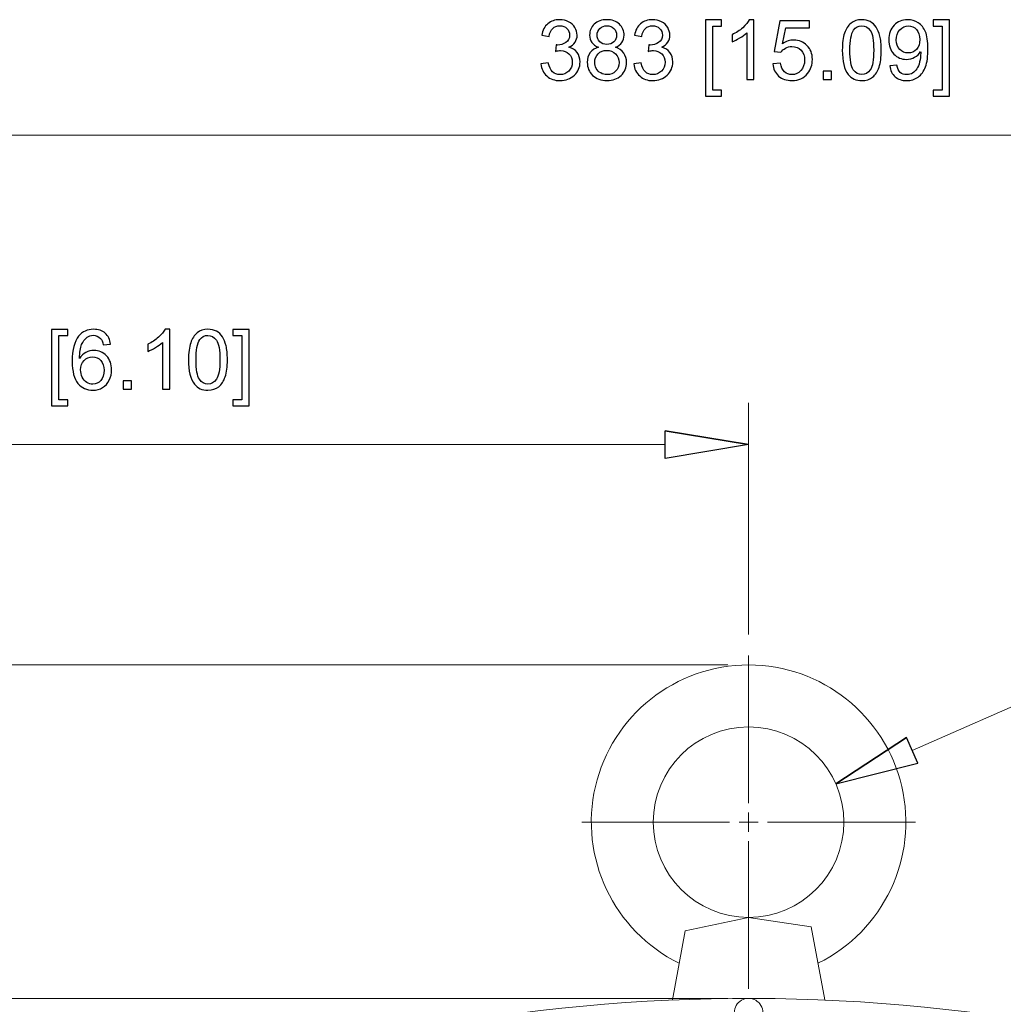
# Model space of a CAD drawing. Units: inches. Extents: x -2.12 to 2.12, y -1.41 to 1.41.
# Drawn here: x -1.16 to -0.96, y 0.06 to 0.26 of the extents above; entities that cross this region are included whole.
import ezdxf

# ---------------------------------------------------------------- set-up
doc = ezdxf.new("R2010")
doc.units = ezdxf.units.IN
doc.header["$MEASUREMENT"] = 0
doc.layers.add('CN', color=7, linetype='Continuous')

msp = doc.modelspace()

# ---------------------------------------------------------------- linework, layer by layer
for points, knots in [([(-1.0494, 0.25063), (-1.0494, 0.25063), (-1.04791, 0.25083), (-1.04791, 0.25083), (-1.04791, 0.25083), (-1.04774, 0.24999), (-1.04745, 0.24938), (-1.04704, 0.24901), (-1.04704, 0.24901), (-1.04663, 0.24864), (-1.04613, 0.24845), (-1.04554, 0.24845), (-1.04554, 0.24845), (-1.04485, 0.24845), (-1.04426, 0.2487), (-1.04378, 0.24918), (-1.04378, 0.24918), (-1.0433, 0.24967), (-1.04306, 0.25026), (-1.04306, 0.25098), (-1.04306, 0.25098), (-1.04306, 0.25166), (-1.04328, 0.25222), (-1.04372, 0.25267), (-1.04372, 0.25267), (-1.04417, 0.25311), (-1.04473, 0.25333), (-1.04542, 0.25333), (-1.04542, 0.25333), (-1.0457, 0.25333), (-1.04605, 0.25328), (-1.04647, 0.25317), (-1.04647, 0.25317), (-1.04647, 0.25317), (-1.0463, 0.25447), (-1.0463, 0.25447), (-1.0463, 0.25447), (-1.0462, 0.25446), (-1.04613, 0.25445), (-1.04606, 0.25445), (-1.04606, 0.25445), (-1.04543, 0.25445), (-1.04486, 0.25462), (-1.04436, 0.25495), (-1.04436, 0.25495), (-1.04385, 0.25528), (-1.0436, 0.25579), (-1.0436, 0.25647), (-1.0436, 0.25647), (-1.0436, 0.25702), (-1.04378, 0.25747), (-1.04415, 0.25783), (-1.04415, 0.25783), (-1.04452, 0.25818), (-1.045, 0.25836), (-1.04558, 0.25836), (-1.04558, 0.25836), (-1.04616, 0.25836), (-1.04664, 0.25818), (-1.04702, 0.25782), (-1.04702, 0.25782), (-1.04741, 0.25746), (-1.04765, 0.25691), (-1.04776, 0.25619), (-1.04776, 0.25619), (-1.04776, 0.25619), (-1.04925, 0.25645), (-1.04925, 0.25645), (-1.04925, 0.25645), (-1.04907, 0.25744), (-1.04865, 0.25822), (-1.04801, 0.25876), (-1.04801, 0.25876), (-1.04737, 0.25931), (-1.04657, 0.25959), (-1.04561, 0.25959), (-1.04561, 0.25959), (-1.04495, 0.25959), (-1.04434, 0.25944), (-1.04379, 0.25916), (-1.04379, 0.25916), (-1.04323, 0.25887), (-1.04281, 0.25849), (-1.04251, 0.258), (-1.04251, 0.258), (-1.04222, 0.25751), (-1.04207, 0.25699), (-1.04207, 0.25644), (-1.04207, 0.25644), (-1.04207, 0.25592), (-1.04221, 0.25544), (-1.04249, 0.25501), (-1.04249, 0.25501), (-1.04278, 0.25458), (-1.04319, 0.25424), (-1.04374, 0.25399), (-1.04374, 0.25399), (-1.04302, 0.25383), (-1.04247, 0.25348), (-1.04207, 0.25296), (-1.04207, 0.25296), (-1.04168, 0.25244), (-1.04148, 0.2518), (-1.04148, 0.25102), (-1.04148, 0.25102), (-1.04148, 0.24996), (-1.04186, 0.24906), (-1.04263, 0.24833), (-1.04263, 0.24833), (-1.0434, 0.24759), (-1.04438, 0.24723), (-1.04556, 0.24723), (-1.04556, 0.24723), (-1.04661, 0.24723), (-1.0475, 0.24754), (-1.0482, 0.24818), (-1.0482, 0.24818), (-1.0489, 0.24881), (-1.0493, 0.24963), (-1.0494, 0.25063)], [0, 0, 0, 0, 0.032258, 0.032258, 0.032258, 0.032258, 0.064516, 0.064516, 0.064516, 0.064516, 0.096774, 0.096774, 0.096774, 0.096774, 0.129032, 0.129032, 0.129032, 0.129032, 0.16129, 0.16129, 0.16129, 0.16129, 0.193548, 0.193548, 0.193548, 0.193548, 0.225806, 0.225806, 0.225806, 0.225806, 0.258065, 0.258065, 0.258065, 0.258065, 0.290323, 0.290323, 0.290323, 0.290323, 0.322581, 0.322581, 0.322581, 0.322581, 0.354839, 0.354839, 0.354839, 0.354839, 0.387097, 0.387097, 0.387097, 0.387097, 0.419355, 0.419355, 0.419355, 0.419355, 0.451613, 0.451613, 0.451613, 0.451613, 0.483871, 0.483871, 0.483871, 0.483871, 0.516129, 0.516129, 0.516129, 0.516129, 0.548387, 0.548387, 0.548387, 0.548387, 0.580645, 0.580645, 0.580645, 0.580645, 0.612903, 0.612903, 0.612903, 0.612903, 0.645161, 0.645161, 0.645161, 0.645161, 0.677419, 0.677419, 0.677419, 0.677419, 0.709677, 0.709677, 0.709677, 0.709677, 0.741935, 0.741935, 0.741935, 0.741935, 0.774194, 0.774194, 0.774194, 0.774194, 0.806452, 0.806452, 0.806452, 0.806452, 0.83871, 0.83871, 0.83871, 0.83871, 0.870968, 0.870968, 0.870968, 0.870968, 0.903226, 0.903226, 0.903226, 0.903226, 0.935484, 0.935484, 0.935484, 0.935484, 1, 1, 1, 1]), ([(-1.03772, 0.254), (-1.03834, 0.25422), (-1.0388, 0.25454), (-1.03909, 0.25496), (-1.03909, 0.25496), (-1.03939, 0.25538), (-1.03954, 0.25588), (-1.03954, 0.25646), (-1.03954, 0.25646), (-1.03954, 0.25735), (-1.03922, 0.25808), (-1.03859, 0.25869), (-1.03859, 0.25869), (-1.03796, 0.25928), (-1.03711, 0.25959), (-1.03607, 0.25959), (-1.03607, 0.25959), (-1.03501, 0.25959), (-1.03416, 0.25928), (-1.03352, 0.25867), (-1.03352, 0.25867), (-1.03287, 0.25805), (-1.03255, 0.2573), (-1.03255, 0.25642), (-1.03255, 0.25642), (-1.03255, 0.25586), (-1.0327, 0.25537), (-1.03299, 0.25496), (-1.03299, 0.25496), (-1.03329, 0.25454), (-1.03373, 0.25422), (-1.03433, 0.254), (-1.03433, 0.254), (-1.03359, 0.25376), (-1.03302, 0.25337), (-1.03264, 0.25283), (-1.03264, 0.25283), (-1.03225, 0.25229), (-1.03206, 0.25165), (-1.03206, 0.2509), (-1.03206, 0.2509), (-1.03206, 0.24986), (-1.03242, 0.249), (-1.03315, 0.24829), (-1.03315, 0.24829), (-1.03388, 0.24759), (-1.03485, 0.24724), (-1.03604, 0.24724), (-1.03604, 0.24724), (-1.03723, 0.24724), (-1.03819, 0.24759), (-1.03893, 0.2483), (-1.03893, 0.2483), (-1.03966, 0.249), (-1.04002, 0.24988), (-1.04002, 0.25094), (-1.04002, 0.25094), (-1.04002, 0.25172), (-1.03982, 0.25238), (-1.03943, 0.25291), (-1.03943, 0.25291), (-1.03903, 0.25344), (-1.03846, 0.25381), (-1.03772, 0.254)], [0, 0, 0, 0, 0.058824, 0.058824, 0.058824, 0.058824, 0.117647, 0.117647, 0.117647, 0.117647, 0.176471, 0.176471, 0.176471, 0.176471, 0.235294, 0.235294, 0.235294, 0.235294, 0.294118, 0.294118, 0.294118, 0.294118, 0.352941, 0.352941, 0.352941, 0.352941, 0.411765, 0.411765, 0.411765, 0.411765, 0.470588, 0.470588, 0.470588, 0.470588, 0.529412, 0.529412, 0.529412, 0.529412, 0.588235, 0.588235, 0.588235, 0.588235, 0.647059, 0.647059, 0.647059, 0.647059, 0.705882, 0.705882, 0.705882, 0.705882, 0.764706, 0.764706, 0.764706, 0.764706, 0.823529, 0.823529, 0.823529, 0.823529, 0.882353, 0.882353, 0.882353, 0.882353, 1, 1, 1, 1]), ([(-1.0306, 0.25063), (-1.0306, 0.25063), (-1.02912, 0.25083), (-1.02912, 0.25083), (-1.02912, 0.25083), (-1.02894, 0.24999), (-1.02866, 0.24938), (-1.02825, 0.24901), (-1.02825, 0.24901), (-1.02783, 0.24864), (-1.02734, 0.24845), (-1.02675, 0.24845), (-1.02675, 0.24845), (-1.02605, 0.24845), (-1.02546, 0.2487), (-1.02498, 0.24918), (-1.02498, 0.24918), (-1.0245, 0.24967), (-1.02426, 0.25026), (-1.02426, 0.25098), (-1.02426, 0.25098), (-1.02426, 0.25166), (-1.02448, 0.25222), (-1.02493, 0.25267), (-1.02493, 0.25267), (-1.02537, 0.25311), (-1.02594, 0.25333), (-1.02663, 0.25333), (-1.02663, 0.25333), (-1.02691, 0.25333), (-1.02726, 0.25328), (-1.02767, 0.25317), (-1.02767, 0.25317), (-1.02767, 0.25317), (-1.02751, 0.25447), (-1.02751, 0.25447), (-1.02751, 0.25447), (-1.02741, 0.25446), (-1.02733, 0.25445), (-1.02727, 0.25445), (-1.02727, 0.25445), (-1.02664, 0.25445), (-1.02607, 0.25462), (-1.02556, 0.25495), (-1.02556, 0.25495), (-1.02506, 0.25528), (-1.0248, 0.25579), (-1.0248, 0.25647), (-1.0248, 0.25647), (-1.0248, 0.25702), (-1.02499, 0.25747), (-1.02535, 0.25783), (-1.02535, 0.25783), (-1.02572, 0.25818), (-1.0262, 0.25836), (-1.02678, 0.25836), (-1.02678, 0.25836), (-1.02736, 0.25836), (-1.02784, 0.25818), (-1.02822, 0.25782), (-1.02822, 0.25782), (-1.02861, 0.25746), (-1.02886, 0.25691), (-1.02897, 0.25619), (-1.02897, 0.25619), (-1.02897, 0.25619), (-1.03045, 0.25645), (-1.03045, 0.25645), (-1.03045, 0.25645), (-1.03027, 0.25744), (-1.02986, 0.25822), (-1.02922, 0.25876), (-1.02922, 0.25876), (-1.02857, 0.25931), (-1.02777, 0.25959), (-1.02681, 0.25959), (-1.02681, 0.25959), (-1.02616, 0.25959), (-1.02555, 0.25944), (-1.02499, 0.25916), (-1.02499, 0.25916), (-1.02444, 0.25887), (-1.02401, 0.25849), (-1.02372, 0.258), (-1.02372, 0.258), (-1.02343, 0.25751), (-1.02328, 0.25699), (-1.02328, 0.25644), (-1.02328, 0.25644), (-1.02328, 0.25592), (-1.02342, 0.25544), (-1.0237, 0.25501), (-1.0237, 0.25501), (-1.02398, 0.25458), (-1.02439, 0.25424), (-1.02494, 0.25399), (-1.02494, 0.25399), (-1.02423, 0.25383), (-1.02367, 0.25348), (-1.02328, 0.25296), (-1.02328, 0.25296), (-1.02288, 0.25244), (-1.02269, 0.2518), (-1.02269, 0.25102), (-1.02269, 0.25102), (-1.02269, 0.24996), (-1.02307, 0.24906), (-1.02384, 0.24833), (-1.02384, 0.24833), (-1.02461, 0.24759), (-1.02558, 0.24723), (-1.02676, 0.24723), (-1.02676, 0.24723), (-1.02782, 0.24723), (-1.0287, 0.24754), (-1.0294, 0.24818), (-1.0294, 0.24818), (-1.0301, 0.24881), (-1.0305, 0.24963), (-1.0306, 0.25063)], [0, 0, 0, 0, 0.032258, 0.032258, 0.032258, 0.032258, 0.064516, 0.064516, 0.064516, 0.064516, 0.096774, 0.096774, 0.096774, 0.096774, 0.129032, 0.129032, 0.129032, 0.129032, 0.16129, 0.16129, 0.16129, 0.16129, 0.193548, 0.193548, 0.193548, 0.193548, 0.225806, 0.225806, 0.225806, 0.225806, 0.258065, 0.258065, 0.258065, 0.258065, 0.290323, 0.290323, 0.290323, 0.290323, 0.322581, 0.322581, 0.322581, 0.322581, 0.354839, 0.354839, 0.354839, 0.354839, 0.387097, 0.387097, 0.387097, 0.387097, 0.419355, 0.419355, 0.419355, 0.419355, 0.451613, 0.451613, 0.451613, 0.451613, 0.483871, 0.483871, 0.483871, 0.483871, 0.516129, 0.516129, 0.516129, 0.516129, 0.548387, 0.548387, 0.548387, 0.548387, 0.580645, 0.580645, 0.580645, 0.580645, 0.612903, 0.612903, 0.612903, 0.612903, 0.645161, 0.645161, 0.645161, 0.645161, 0.677419, 0.677419, 0.677419, 0.677419, 0.709677, 0.709677, 0.709677, 0.709677, 0.741935, 0.741935, 0.741935, 0.741935, 0.774194, 0.774194, 0.774194, 0.774194, 0.806452, 0.806452, 0.806452, 0.806452, 0.83871, 0.83871, 0.83871, 0.83871, 0.870968, 0.870968, 0.870968, 0.870968, 0.903226, 0.903226, 0.903226, 0.903226, 0.935484, 0.935484, 0.935484, 0.935484, 1, 1, 1, 1]), ([(-1.01607, 0.24409), (-1.01607, 0.24409), (-1.01607, 0.25954), (-1.01607, 0.25954), (-1.01607, 0.25954), (-1.01607, 0.25954), (-1.0128, 0.25954), (-1.0128, 0.25954), (-1.0128, 0.25954), (-1.0128, 0.25954), (-1.0128, 0.2583), (-1.0128, 0.2583), (-1.0128, 0.2583), (-1.0128, 0.2583), (-1.01459, 0.2583), (-1.01459, 0.2583), (-1.01459, 0.2583), (-1.01459, 0.2583), (-1.01459, 0.24531), (-1.01459, 0.24531), (-1.01459, 0.24531), (-1.01459, 0.24531), (-1.0128, 0.24531), (-1.0128, 0.24531), (-1.0128, 0.24531), (-1.0128, 0.24531), (-1.0128, 0.24409), (-1.0128, 0.24409), (-1.0128, 0.24409), (-1.0128, 0.24409), (-1.01607, 0.24409), (-1.01607, 0.24409)], [0, 0, 0, 0, 0.111111, 0.111111, 0.111111, 0.111111, 0.222222, 0.222222, 0.222222, 0.222222, 0.333333, 0.333333, 0.333333, 0.333333, 0.444444, 0.444444, 0.444444, 0.444444, 0.555556, 0.555556, 0.555556, 0.555556, 0.666667, 0.666667, 0.666667, 0.666667, 0.777778, 0.777778, 0.777778, 0.777778, 1, 1, 1, 1]), ([(-1.00624, 0.24744), (-1.00624, 0.24744), (-1.00772, 0.24744), (-1.00772, 0.24744), (-1.00772, 0.24744), (-1.00772, 0.24744), (-1.00772, 0.2569), (-1.00772, 0.2569), (-1.00772, 0.2569), (-1.00807, 0.25656), (-1.00854, 0.25622), (-1.00912, 0.25588), (-1.00912, 0.25588), (-1.0097, 0.25554), (-1.01023, 0.25528), (-1.01069, 0.25511), (-1.01069, 0.25511), (-1.01069, 0.25511), (-1.01069, 0.25655), (-1.01069, 0.25655), (-1.01069, 0.25655), (-1.00986, 0.25694), (-1.00913, 0.25741), (-1.00851, 0.25796), (-1.00851, 0.25796), (-1.00789, 0.25852), (-1.00745, 0.25906), (-1.00719, 0.25959), (-1.00719, 0.25959), (-1.00719, 0.25959), (-1.00624, 0.25959), (-1.00624, 0.25959), (-1.00624, 0.25959), (-1.00624, 0.25959), (-1.00624, 0.24744), (-1.00624, 0.24744)], [0, 0, 0, 0, 0.1, 0.1, 0.1, 0.1, 0.2, 0.2, 0.2, 0.2, 0.3, 0.3, 0.3, 0.3, 0.4, 0.4, 0.4, 0.4, 0.5, 0.5, 0.5, 0.5, 0.6, 0.6, 0.6, 0.6, 0.7, 0.7, 0.7, 0.7, 0.8, 0.8, 0.8, 0.8, 1, 1, 1, 1]), ([(-0.98834, 0.25341), (-0.98834, 0.25483), (-0.98819, 0.25599), (-0.9879, 0.25686), (-0.9879, 0.25686), (-0.9876, 0.25773), (-0.98717, 0.2584), (-0.98658, 0.25887), (-0.98658, 0.25887), (-0.986, 0.25935), (-0.98528, 0.25959), (-0.9844, 0.25959), (-0.9844, 0.25959), (-0.98374, 0.25959), (-0.98318, 0.25945), (-0.98269, 0.25919), (-0.98269, 0.25919), (-0.9822, 0.25893), (-0.9818, 0.25856), (-0.98147, 0.25806), (-0.98147, 0.25806), (-0.98116, 0.25757), (-0.98091, 0.25697), (-0.98072, 0.25626), (-0.98072, 0.25626), (-0.98054, 0.25556), (-0.98045, 0.2546), (-0.98045, 0.25341), (-0.98045, 0.25341), (-0.98045, 0.25198), (-0.9806, 0.25084), (-0.98089, 0.24997), (-0.98089, 0.24997), (-0.98118, 0.2491), (-0.98162, 0.24843), (-0.9822, 0.24795), (-0.9822, 0.24795), (-0.98278, 0.24747), (-0.98351, 0.24724), (-0.9844, 0.24724), (-0.9844, 0.24724), (-0.98556, 0.24724), (-0.98648, 0.24765), (-0.98714, 0.24849), (-0.98714, 0.24849), (-0.98794, 0.24949), (-0.98834, 0.25113), (-0.98834, 0.25341)], [0, 0, 0, 0, 0.076923, 0.076923, 0.076923, 0.076923, 0.153846, 0.153846, 0.153846, 0.153846, 0.230769, 0.230769, 0.230769, 0.230769, 0.307692, 0.307692, 0.307692, 0.307692, 0.384615, 0.384615, 0.384615, 0.384615, 0.461538, 0.461538, 0.461538, 0.461538, 0.538462, 0.538462, 0.538462, 0.538462, 0.615385, 0.615385, 0.615385, 0.615385, 0.692308, 0.692308, 0.692308, 0.692308, 0.769231, 0.769231, 0.769231, 0.769231, 0.846154, 0.846154, 0.846154, 0.846154, 1, 1, 1, 1]), ([(-0.97872, 0.25024), (-0.97872, 0.25024), (-0.97729, 0.25037), (-0.97729, 0.25037), (-0.97729, 0.25037), (-0.97717, 0.2497), (-0.97694, 0.24921), (-0.9766, 0.24891), (-0.9766, 0.24891), (-0.97626, 0.24861), (-0.97582, 0.24845), (-0.97529, 0.24845), (-0.97529, 0.24845), (-0.97483, 0.24845), (-0.97443, 0.24856), (-0.97409, 0.24877), (-0.97409, 0.24877), (-0.97374, 0.24898), (-0.97346, 0.24926), (-0.97324, 0.24961), (-0.97324, 0.24961), (-0.97302, 0.24996), (-0.97283, 0.25043), (-0.97269, 0.25102), (-0.97269, 0.25102), (-0.97254, 0.25161), (-0.97246, 0.25222), (-0.97246, 0.25283), (-0.97246, 0.25283), (-0.97246, 0.2529), (-0.97247, 0.253), (-0.97247, 0.25313), (-0.97247, 0.25313), (-0.97277, 0.25266), (-0.97318, 0.25228), (-0.97369, 0.25198), (-0.97369, 0.25198), (-0.9742, 0.25169), (-0.97476, 0.25154), (-0.97536, 0.25154), (-0.97536, 0.25154), (-0.97636, 0.25154), (-0.97721, 0.25191), (-0.9779, 0.25263), (-0.9779, 0.25263), (-0.97859, 0.25336), (-0.97894, 0.25431), (-0.97894, 0.2555), (-0.97894, 0.2555), (-0.97894, 0.25673), (-0.97858, 0.25771), (-0.97786, 0.25846), (-0.97786, 0.25846), (-0.97713, 0.25921), (-0.97623, 0.25959), (-0.97514, 0.25959), (-0.97514, 0.25959), (-0.97435, 0.25959), (-0.97363, 0.25937), (-0.97298, 0.25895), (-0.97298, 0.25895), (-0.97233, 0.25853), (-0.97183, 0.25792), (-0.9715, 0.25714), (-0.9715, 0.25714), (-0.97116, 0.25635), (-0.97099, 0.25522), (-0.97099, 0.25373), (-0.97099, 0.25373), (-0.97099, 0.25219), (-0.97115, 0.25096), (-0.97149, 0.25004), (-0.97149, 0.25004), (-0.97183, 0.24913), (-0.97233, 0.24843), (-0.97299, 0.24795), (-0.97299, 0.24795), (-0.97365, 0.24748), (-0.97443, 0.24724), (-0.97532, 0.24724), (-0.97532, 0.24724), (-0.97627, 0.24724), (-0.97704, 0.2475), (-0.97764, 0.24802), (-0.97764, 0.24802), (-0.97824, 0.24855), (-0.9786, 0.24928), (-0.97872, 0.25024)], [0, 0, 0, 0, 0.043478, 0.043478, 0.043478, 0.043478, 0.086957, 0.086957, 0.086957, 0.086957, 0.130435, 0.130435, 0.130435, 0.130435, 0.173913, 0.173913, 0.173913, 0.173913, 0.217391, 0.217391, 0.217391, 0.217391, 0.26087, 0.26087, 0.26087, 0.26087, 0.304348, 0.304348, 0.304348, 0.304348, 0.347826, 0.347826, 0.347826, 0.347826, 0.391304, 0.391304, 0.391304, 0.391304, 0.434783, 0.434783, 0.434783, 0.434783, 0.478261, 0.478261, 0.478261, 0.478261, 0.521739, 0.521739, 0.521739, 0.521739, 0.565217, 0.565217, 0.565217, 0.565217, 0.608696, 0.608696, 0.608696, 0.608696, 0.652174, 0.652174, 0.652174, 0.652174, 0.695652, 0.695652, 0.695652, 0.695652, 0.73913, 0.73913, 0.73913, 0.73913, 0.782609, 0.782609, 0.782609, 0.782609, 0.826087, 0.826087, 0.826087, 0.826087, 0.869565, 0.869565, 0.869565, 0.869565, 0.913043, 0.913043, 0.913043, 0.913043, 1, 1, 1, 1]), ([(-0.96665, 0.24409), (-0.96665, 0.24409), (-0.96992, 0.24409), (-0.96992, 0.24409), (-0.96992, 0.24409), (-0.96992, 0.24409), (-0.96992, 0.24531), (-0.96992, 0.24531), (-0.96992, 0.24531), (-0.96992, 0.24531), (-0.96813, 0.24531), (-0.96813, 0.24531), (-0.96813, 0.24531), (-0.96813, 0.24531), (-0.96813, 0.2583), (-0.96813, 0.2583), (-0.96813, 0.2583), (-0.96813, 0.2583), (-0.96992, 0.2583), (-0.96992, 0.2583), (-0.96992, 0.2583), (-0.96992, 0.2583), (-0.96992, 0.25954), (-0.96992, 0.25954), (-0.96992, 0.25954), (-0.96992, 0.25954), (-0.96665, 0.25954), (-0.96665, 0.25954), (-0.96665, 0.25954), (-0.96665, 0.25954), (-0.96665, 0.24409), (-0.96665, 0.24409)], [0, 0, 0, 0, 0.111111, 0.111111, 0.111111, 0.111111, 0.222222, 0.222222, 0.222222, 0.222222, 0.333333, 0.333333, 0.333333, 0.333333, 0.444444, 0.444444, 0.444444, 0.444444, 0.555556, 0.555556, 0.555556, 0.555556, 0.666667, 0.666667, 0.666667, 0.666667, 0.777778, 0.777778, 0.777778, 0.777778, 1, 1, 1, 1]), ([(-1.03802, 0.25652), (-1.03802, 0.25594), (-1.03783, 0.25548), (-1.03747, 0.25511), (-1.03747, 0.25511), (-1.0371, 0.25475), (-1.03662, 0.25457), (-1.03603, 0.25457), (-1.03603, 0.25457), (-1.03546, 0.25457), (-1.03499, 0.25475), (-1.03463, 0.25511), (-1.03463, 0.25511), (-1.03426, 0.25547), (-1.03408, 0.25591), (-1.03408, 0.25643), (-1.03408, 0.25643), (-1.03408, 0.25698), (-1.03426, 0.25743), (-1.03464, 0.25781), (-1.03464, 0.25781), (-1.03502, 0.25818), (-1.03548, 0.25836), (-1.03605, 0.25836), (-1.03605, 0.25836), (-1.03661, 0.25836), (-1.03709, 0.25818), (-1.03746, 0.25782), (-1.03746, 0.25782), (-1.03783, 0.25746), (-1.03802, 0.25702), (-1.03802, 0.25652)], [0, 0, 0, 0, 0.111111, 0.111111, 0.111111, 0.111111, 0.222222, 0.222222, 0.222222, 0.222222, 0.333333, 0.333333, 0.333333, 0.333333, 0.444444, 0.444444, 0.444444, 0.444444, 0.555556, 0.555556, 0.555556, 0.555556, 0.666667, 0.666667, 0.666667, 0.666667, 0.777778, 0.777778, 0.777778, 0.777778, 1, 1, 1, 1]), ([(-1.00243, 0.25061), (-1.00243, 0.25061), (-1.00087, 0.25074), (-1.00087, 0.25074), (-1.00087, 0.25074), (-1.00075, 0.24998), (-1.00048, 0.24941), (-1.00007, 0.24903), (-1.00007, 0.24903), (-0.99965, 0.24865), (-0.99914, 0.24845), (-0.99854, 0.24845), (-0.99854, 0.24845), (-0.99783, 0.24845), (-0.99722, 0.24872), (-0.99673, 0.24926), (-0.99673, 0.24926), (-0.99624, 0.2498), (-0.99599, 0.25052), (-0.99599, 0.25141), (-0.99599, 0.25141), (-0.99599, 0.25226), (-0.99622, 0.25292), (-0.9967, 0.25341), (-0.9967, 0.25341), (-0.99717, 0.2539), (-0.9978, 0.25415), (-0.99857, 0.25415), (-0.99857, 0.25415), (-0.99905, 0.25415), (-0.99948, 0.25404), (-0.99986, 0.25382), (-0.99986, 0.25382), (-1.00025, 0.2536), (-1.00055, 0.25332), (-1.00077, 0.25298), (-1.00077, 0.25298), (-1.00077, 0.25298), (-1.00217, 0.25316), (-1.00217, 0.25316), (-1.00217, 0.25316), (-1.00217, 0.25316), (-1.00099, 0.25937), (-1.00099, 0.25937), (-1.00099, 0.25937), (-1.00099, 0.25937), (-0.99498, 0.25937), (-0.99498, 0.25937), (-0.99498, 0.25937), (-0.99498, 0.25937), (-0.99498, 0.25795), (-0.99498, 0.25795), (-0.99498, 0.25795), (-0.99498, 0.25795), (-0.9998, 0.25795), (-0.9998, 0.25795), (-0.9998, 0.25795), (-0.9998, 0.25795), (-1.00046, 0.2547), (-1.00046, 0.2547), (-1.00046, 0.2547), (-0.99973, 0.2552), (-0.99897, 0.25546), (-0.99817, 0.25546), (-0.99817, 0.25546), (-0.99711, 0.25546), (-0.99622, 0.25509), (-0.9955, 0.25436), (-0.9955, 0.25436), (-0.99477, 0.25363), (-0.99441, 0.25269), (-0.99441, 0.25154), (-0.99441, 0.25154), (-0.99441, 0.25044), (-0.99473, 0.2495), (-0.99537, 0.2487), (-0.99537, 0.2487), (-0.99615, 0.24772), (-0.9972, 0.24724), (-0.99854, 0.24724), (-0.99854, 0.24724), (-0.99965, 0.24724), (-1.00054, 0.24754), (-1.00124, 0.24816), (-1.00124, 0.24816), (-1.00193, 0.24878), (-1.00233, 0.24959), (-1.00243, 0.25061)], [0, 0, 0, 0, 0.043478, 0.043478, 0.043478, 0.043478, 0.086957, 0.086957, 0.086957, 0.086957, 0.130435, 0.130435, 0.130435, 0.130435, 0.173913, 0.173913, 0.173913, 0.173913, 0.217391, 0.217391, 0.217391, 0.217391, 0.26087, 0.26087, 0.26087, 0.26087, 0.304348, 0.304348, 0.304348, 0.304348, 0.347826, 0.347826, 0.347826, 0.347826, 0.391304, 0.391304, 0.391304, 0.391304, 0.434783, 0.434783, 0.434783, 0.434783, 0.478261, 0.478261, 0.478261, 0.478261, 0.521739, 0.521739, 0.521739, 0.521739, 0.565217, 0.565217, 0.565217, 0.565217, 0.608696, 0.608696, 0.608696, 0.608696, 0.652174, 0.652174, 0.652174, 0.652174, 0.695652, 0.695652, 0.695652, 0.695652, 0.73913, 0.73913, 0.73913, 0.73913, 0.782609, 0.782609, 0.782609, 0.782609, 0.826087, 0.826087, 0.826087, 0.826087, 0.869565, 0.869565, 0.869565, 0.869565, 0.913043, 0.913043, 0.913043, 0.913043, 1, 1, 1, 1]), ([(-0.98681, 0.25341), (-0.98681, 0.25142), (-0.98658, 0.2501), (-0.98611, 0.24944), (-0.98611, 0.24944), (-0.98565, 0.24878), (-0.98508, 0.24845), (-0.9844, 0.24845), (-0.9844, 0.24845), (-0.98371, 0.24845), (-0.98314, 0.24879), (-0.98268, 0.24944), (-0.98268, 0.24944), (-0.98221, 0.25011), (-0.98198, 0.25143), (-0.98198, 0.25341), (-0.98198, 0.25341), (-0.98198, 0.25539), (-0.98221, 0.25672), (-0.98268, 0.25737), (-0.98268, 0.25737), (-0.98314, 0.25803), (-0.98372, 0.25835), (-0.98441, 0.25835), (-0.98441, 0.25835), (-0.98509, 0.25835), (-0.98564, 0.25806), (-0.98605, 0.25749), (-0.98605, 0.25749), (-0.98656, 0.25675), (-0.98681, 0.25539), (-0.98681, 0.25341)], [0, 0, 0, 0, 0.111111, 0.111111, 0.111111, 0.111111, 0.222222, 0.222222, 0.222222, 0.222222, 0.333333, 0.333333, 0.333333, 0.333333, 0.444444, 0.444444, 0.444444, 0.444444, 0.555556, 0.555556, 0.555556, 0.555556, 0.666667, 0.666667, 0.666667, 0.666667, 0.777778, 0.777778, 0.777778, 0.777778, 1, 1, 1, 1]), ([(-0.97264, 0.25557), (-0.97264, 0.25643), (-0.97287, 0.2571), (-0.97332, 0.2576), (-0.97332, 0.2576), (-0.97378, 0.2581), (-0.97432, 0.25835), (-0.97496, 0.25835), (-0.97496, 0.25835), (-0.97561, 0.25835), (-0.97619, 0.25808), (-0.97668, 0.25755), (-0.97668, 0.25755), (-0.97717, 0.257), (-0.97741, 0.25631), (-0.97741, 0.25545), (-0.97741, 0.25545), (-0.97741, 0.25468), (-0.97718, 0.25406), (-0.97672, 0.25357), (-0.97672, 0.25357), (-0.97625, 0.25309), (-0.97568, 0.25285), (-0.975, 0.25285), (-0.975, 0.25285), (-0.97431, 0.25285), (-0.97374, 0.25309), (-0.9733, 0.25357), (-0.9733, 0.25357), (-0.97286, 0.25406), (-0.97264, 0.25472), (-0.97264, 0.25557)], [0, 0, 0, 0, 0.111111, 0.111111, 0.111111, 0.111111, 0.222222, 0.222222, 0.222222, 0.222222, 0.333333, 0.333333, 0.333333, 0.333333, 0.444444, 0.444444, 0.444444, 0.444444, 0.555556, 0.555556, 0.555556, 0.555556, 0.666667, 0.666667, 0.666667, 0.666667, 0.777778, 0.777778, 0.777778, 0.777778, 1, 1, 1, 1]), ([(-1.0385, 0.25093), (-1.0385, 0.25051), (-1.0384, 0.25009), (-1.0382, 0.2497), (-1.0382, 0.2497), (-1.038, 0.2493), (-1.0377, 0.249), (-1.0373, 0.24878), (-1.0373, 0.24878), (-1.03691, 0.24856), (-1.03648, 0.24845), (-1.03602, 0.24845), (-1.03602, 0.24845), (-1.03531, 0.24845), (-1.03473, 0.24868), (-1.03427, 0.24914), (-1.03427, 0.24914), (-1.0338, 0.2496), (-1.03357, 0.25018), (-1.03357, 0.25088), (-1.03357, 0.25088), (-1.03357, 0.2516), (-1.03381, 0.25219), (-1.03429, 0.25265), (-1.03429, 0.25265), (-1.03476, 0.25312), (-1.03536, 0.25336), (-1.03607, 0.25336), (-1.03607, 0.25336), (-1.03677, 0.25336), (-1.03735, 0.25313), (-1.03781, 0.25267), (-1.03781, 0.25267), (-1.03827, 0.2522), (-1.0385, 0.25162), (-1.0385, 0.25093)], [0, 0, 0, 0, 0.1, 0.1, 0.1, 0.1, 0.2, 0.2, 0.2, 0.2, 0.3, 0.3, 0.3, 0.3, 0.4, 0.4, 0.4, 0.4, 0.5, 0.5, 0.5, 0.5, 0.6, 0.6, 0.6, 0.6, 0.7, 0.7, 0.7, 0.7, 0.8, 0.8, 0.8, 0.8, 1, 1, 1, 1]), ([(-0.9922, 0.24744), (-0.9922, 0.24744), (-0.9922, 0.24913), (-0.9922, 0.24913), (-0.9922, 0.24913), (-0.9922, 0.24913), (-0.9905, 0.24913), (-0.9905, 0.24913), (-0.9905, 0.24913), (-0.9905, 0.24913), (-0.9905, 0.24744), (-0.9905, 0.24744), (-0.9905, 0.24744), (-0.9905, 0.24744), (-0.9922, 0.24744), (-0.9922, 0.24744)], [0, 0, 0, 0, 0.2, 0.2, 0.2, 0.2, 0.4, 0.4, 0.4, 0.4, 0.6, 0.6, 0.6, 0.6, 1, 1, 1, 1]), ([(-1.14855, 0.18132), (-1.14855, 0.18132), (-1.14855, 0.19677), (-1.14855, 0.19677), (-1.14855, 0.19677), (-1.14855, 0.19677), (-1.14528, 0.19677), (-1.14528, 0.19677), (-1.14528, 0.19677), (-1.14528, 0.19677), (-1.14528, 0.19554), (-1.14528, 0.19554), (-1.14528, 0.19554), (-1.14528, 0.19554), (-1.14706, 0.19554), (-1.14706, 0.19554), (-1.14706, 0.19554), (-1.14706, 0.19554), (-1.14706, 0.18255), (-1.14706, 0.18255), (-1.14706, 0.18255), (-1.14706, 0.18255), (-1.14528, 0.18255), (-1.14528, 0.18255), (-1.14528, 0.18255), (-1.14528, 0.18255), (-1.14528, 0.18132), (-1.14528, 0.18132), (-1.14528, 0.18132), (-1.14528, 0.18132), (-1.14855, 0.18132), (-1.14855, 0.18132)], [0, 0, 0, 0, 0.111111, 0.111111, 0.111111, 0.111111, 0.222222, 0.222222, 0.222222, 0.222222, 0.333333, 0.333333, 0.333333, 0.333333, 0.444444, 0.444444, 0.444444, 0.444444, 0.555556, 0.555556, 0.555556, 0.555556, 0.666667, 0.666667, 0.666667, 0.666667, 0.777778, 0.777778, 0.777778, 0.777778, 1, 1, 1, 1]), ([(-1.1366, 0.19381), (-1.1366, 0.19381), (-1.13807, 0.19369), (-1.13807, 0.19369), (-1.13807, 0.19369), (-1.13821, 0.19428), (-1.13839, 0.1947), (-1.13863, 0.19496), (-1.13863, 0.19496), (-1.13904, 0.19539), (-1.13953, 0.1956), (-1.14012, 0.1956), (-1.14012, 0.1956), (-1.14059, 0.1956), (-1.14101, 0.19547), (-1.14137, 0.1952), (-1.14137, 0.1952), (-1.14183, 0.19486), (-1.1422, 0.19436), (-1.14247, 0.19371), (-1.14247, 0.19371), (-1.14274, 0.19306), (-1.14288, 0.19213), (-1.14289, 0.19091), (-1.14289, 0.19091), (-1.14254, 0.19146), (-1.1421, 0.19186), (-1.14158, 0.19213), (-1.14158, 0.19213), (-1.14106, 0.19239), (-1.14052, 0.19252), (-1.13996, 0.19252), (-1.13996, 0.19252), (-1.13896, 0.19252), (-1.13812, 0.19216), (-1.13743, 0.19143), (-1.13743, 0.19143), (-1.13673, 0.1907), (-1.13638, 0.18976), (-1.13638, 0.18861), (-1.13638, 0.18861), (-1.13638, 0.18785), (-1.13655, 0.18714), (-1.13687, 0.18649), (-1.13687, 0.18649), (-1.1372, 0.18584), (-1.13765, 0.18533), (-1.13822, 0.18499), (-1.13822, 0.18499), (-1.1388, 0.18464), (-1.13944, 0.18447), (-1.14017, 0.18447), (-1.14017, 0.18447), (-1.14141, 0.18447), (-1.14242, 0.18493), (-1.1432, 0.18584), (-1.1432, 0.18584), (-1.14398, 0.18675), (-1.14437, 0.18825), (-1.14437, 0.19033), (-1.14437, 0.19033), (-1.14437, 0.19267), (-1.14394, 0.19437), (-1.14307, 0.19543), (-1.14307, 0.19543), (-1.14232, 0.19636), (-1.14131, 0.19682), (-1.14003, 0.19682), (-1.14003, 0.19682), (-1.13908, 0.19682), (-1.1383, 0.19656), (-1.13769, 0.19602), (-1.13769, 0.19602), (-1.13708, 0.19549), (-1.13672, 0.19475), (-1.1366, 0.19381)], [0, 0, 0, 0, 0.05, 0.05, 0.05, 0.05, 0.1, 0.1, 0.1, 0.1, 0.15, 0.15, 0.15, 0.15, 0.2, 0.2, 0.2, 0.2, 0.25, 0.25, 0.25, 0.25, 0.3, 0.3, 0.3, 0.3, 0.35, 0.35, 0.35, 0.35, 0.4, 0.4, 0.4, 0.4, 0.45, 0.45, 0.45, 0.45, 0.5, 0.5, 0.5, 0.5, 0.55, 0.55, 0.55, 0.55, 0.6, 0.6, 0.6, 0.6, 0.65, 0.65, 0.65, 0.65, 0.7, 0.7, 0.7, 0.7, 0.75, 0.75, 0.75, 0.75, 0.8, 0.8, 0.8, 0.8, 0.85, 0.85, 0.85, 0.85, 0.9, 0.9, 0.9, 0.9, 1, 1, 1, 1]), ([(-1.12462, 0.18468), (-1.12462, 0.18468), (-1.1261, 0.18468), (-1.1261, 0.18468), (-1.1261, 0.18468), (-1.1261, 0.18468), (-1.1261, 0.19414), (-1.1261, 0.19414), (-1.1261, 0.19414), (-1.12646, 0.1938), (-1.12693, 0.19346), (-1.12751, 0.19311), (-1.12751, 0.19311), (-1.12809, 0.19278), (-1.12861, 0.19252), (-1.12907, 0.19235), (-1.12907, 0.19235), (-1.12907, 0.19235), (-1.12907, 0.19378), (-1.12907, 0.19378), (-1.12907, 0.19378), (-1.12824, 0.19417), (-1.12752, 0.19465), (-1.12689, 0.1952), (-1.12689, 0.1952), (-1.12628, 0.19576), (-1.12583, 0.1963), (-1.12557, 0.19682), (-1.12557, 0.19682), (-1.12557, 0.19682), (-1.12462, 0.19682), (-1.12462, 0.19682), (-1.12462, 0.19682), (-1.12462, 0.19682), (-1.12462, 0.18468), (-1.12462, 0.18468)], [0, 0, 0, 0, 0.1, 0.1, 0.1, 0.1, 0.2, 0.2, 0.2, 0.2, 0.3, 0.3, 0.3, 0.3, 0.4, 0.4, 0.4, 0.4, 0.5, 0.5, 0.5, 0.5, 0.6, 0.6, 0.6, 0.6, 0.7, 0.7, 0.7, 0.7, 0.8, 0.8, 0.8, 0.8, 1, 1, 1, 1]), ([(-1.12081, 0.19064), (-1.12081, 0.19207), (-1.12067, 0.19322), (-1.12037, 0.19409), (-1.12037, 0.19409), (-1.12008, 0.19496), (-1.11964, 0.19564), (-1.11906, 0.19611), (-1.11906, 0.19611), (-1.11848, 0.19658), (-1.11775, 0.19682), (-1.11687, 0.19682), (-1.11687, 0.19682), (-1.11622, 0.19682), (-1.11565, 0.19669), (-1.11517, 0.19643), (-1.11517, 0.19643), (-1.11467, 0.19617), (-1.11427, 0.19579), (-1.11395, 0.1953), (-1.11395, 0.1953), (-1.11363, 0.1948), (-1.11338, 0.1942), (-1.1132, 0.1935), (-1.1132, 0.1935), (-1.11302, 0.19279), (-1.11293, 0.19184), (-1.11293, 0.19064), (-1.11293, 0.19064), (-1.11293, 0.18922), (-1.11307, 0.18808), (-1.11337, 0.1872), (-1.11337, 0.1872), (-1.11366, 0.18633), (-1.11409, 0.18566), (-1.11467, 0.18519), (-1.11467, 0.18519), (-1.11525, 0.18471), (-1.11598, 0.18447), (-1.11687, 0.18447), (-1.11687, 0.18447), (-1.11804, 0.18447), (-1.11895, 0.18489), (-1.11962, 0.18572), (-1.11962, 0.18572), (-1.12041, 0.18673), (-1.12081, 0.18837), (-1.12081, 0.19064)], [0, 0, 0, 0, 0.076923, 0.076923, 0.076923, 0.076923, 0.153846, 0.153846, 0.153846, 0.153846, 0.230769, 0.230769, 0.230769, 0.230769, 0.307692, 0.307692, 0.307692, 0.307692, 0.384615, 0.384615, 0.384615, 0.384615, 0.461538, 0.461538, 0.461538, 0.461538, 0.538462, 0.538462, 0.538462, 0.538462, 0.615385, 0.615385, 0.615385, 0.615385, 0.692308, 0.692308, 0.692308, 0.692308, 0.769231, 0.769231, 0.769231, 0.769231, 0.846154, 0.846154, 0.846154, 0.846154, 1, 1, 1, 1]), ([(-1.10852, 0.18132), (-1.10852, 0.18132), (-1.1118, 0.18132), (-1.1118, 0.18132), (-1.1118, 0.18132), (-1.1118, 0.18132), (-1.1118, 0.18255), (-1.1118, 0.18255), (-1.1118, 0.18255), (-1.1118, 0.18255), (-1.11001, 0.18255), (-1.11001, 0.18255), (-1.11001, 0.18255), (-1.11001, 0.18255), (-1.11001, 0.19554), (-1.11001, 0.19554), (-1.11001, 0.19554), (-1.11001, 0.19554), (-1.1118, 0.19554), (-1.1118, 0.19554), (-1.1118, 0.19554), (-1.1118, 0.19554), (-1.1118, 0.19677), (-1.1118, 0.19677), (-1.1118, 0.19677), (-1.1118, 0.19677), (-1.10852, 0.19677), (-1.10852, 0.19677), (-1.10852, 0.19677), (-1.10852, 0.19677), (-1.10852, 0.18132), (-1.10852, 0.18132)], [0, 0, 0, 0, 0.111111, 0.111111, 0.111111, 0.111111, 0.222222, 0.222222, 0.222222, 0.222222, 0.333333, 0.333333, 0.333333, 0.333333, 0.444444, 0.444444, 0.444444, 0.444444, 0.555556, 0.555556, 0.555556, 0.555556, 0.666667, 0.666667, 0.666667, 0.666667, 0.777778, 0.777778, 0.777778, 0.777778, 1, 1, 1, 1]), ([(-1.11929, 0.19064), (-1.11929, 0.18866), (-1.11906, 0.18733), (-1.11859, 0.18668), (-1.11859, 0.18668), (-1.11813, 0.18602), (-1.11756, 0.18569), (-1.11687, 0.18569), (-1.11687, 0.18569), (-1.11619, 0.18569), (-1.11562, 0.18602), (-1.11515, 0.18668), (-1.11515, 0.18668), (-1.11469, 0.18734), (-1.11445, 0.18866), (-1.11445, 0.19064), (-1.11445, 0.19064), (-1.11445, 0.19263), (-1.11469, 0.19395), (-1.11515, 0.19461), (-1.11515, 0.19461), (-1.11562, 0.19526), (-1.11619, 0.19559), (-1.11689, 0.19559), (-1.11689, 0.19559), (-1.11757, 0.19559), (-1.11811, 0.1953), (-1.11852, 0.19472), (-1.11852, 0.19472), (-1.11903, 0.19399), (-1.11929, 0.19263), (-1.11929, 0.19064)], [0, 0, 0, 0, 0.111111, 0.111111, 0.111111, 0.111111, 0.222222, 0.222222, 0.222222, 0.222222, 0.333333, 0.333333, 0.333333, 0.333333, 0.444444, 0.444444, 0.444444, 0.444444, 0.555556, 0.555556, 0.555556, 0.555556, 0.666667, 0.666667, 0.666667, 0.666667, 0.777778, 0.777778, 0.777778, 0.777778, 1, 1, 1, 1]), ([(-1.14266, 0.1886), (-1.14266, 0.18808), (-1.14255, 0.18759), (-1.14233, 0.18713), (-1.14233, 0.18713), (-1.14212, 0.18666), (-1.14181, 0.1863), (-1.14143, 0.18606), (-1.14143, 0.18606), (-1.14104, 0.18581), (-1.14062, 0.18569), (-1.14019, 0.18569), (-1.14019, 0.18569), (-1.13957, 0.18569), (-1.13903, 0.18594), (-1.13858, 0.18645), (-1.13858, 0.18645), (-1.13813, 0.18696), (-1.1379, 0.18765), (-1.1379, 0.18851), (-1.1379, 0.18851), (-1.1379, 0.18935), (-1.13813, 0.19001), (-1.13857, 0.19049), (-1.13857, 0.19049), (-1.13902, 0.19097), (-1.13957, 0.19121), (-1.14025, 0.19121), (-1.14025, 0.19121), (-1.14093, 0.19121), (-1.14149, 0.19097), (-1.14196, 0.19049), (-1.14196, 0.19049), (-1.14243, 0.19001), (-1.14266, 0.18938), (-1.14266, 0.1886)], [0, 0, 0, 0, 0.1, 0.1, 0.1, 0.1, 0.2, 0.2, 0.2, 0.2, 0.3, 0.3, 0.3, 0.3, 0.4, 0.4, 0.4, 0.4, 0.5, 0.5, 0.5, 0.5, 0.6, 0.6, 0.6, 0.6, 0.7, 0.7, 0.7, 0.7, 0.8, 0.8, 0.8, 0.8, 1, 1, 1, 1]), ([(-1.13407, 0.18468), (-1.13407, 0.18468), (-1.13407, 0.18637), (-1.13407, 0.18637), (-1.13407, 0.18637), (-1.13407, 0.18637), (-1.13238, 0.18637), (-1.13238, 0.18637), (-1.13238, 0.18637), (-1.13238, 0.18637), (-1.13238, 0.18468), (-1.13238, 0.18468), (-1.13238, 0.18468), (-1.13238, 0.18468), (-1.13407, 0.18468), (-1.13407, 0.18468)], [0, 0, 0, 0, 0.2, 0.2, 0.2, 0.2, 0.4, 0.4, 0.4, 0.4, 0.6, 0.6, 0.6, 0.6, 1, 1, 1, 1]), ([(-1.02423, 0.17625), (-1.02423, 0.17625), (-1.00733, 0.17344), (-1.00733, 0.17344), (-1.00733, 0.17344), (-1.00733, 0.17344), (-1.02423, 0.17625), (-1.02423, 0.17625)], [0, 0, 0, 0, 0.333333, 0.333333, 0.333333, 0.333333, 1, 1, 1, 1]), ([(-1.00733, 0.17344), (-1.00733, 0.17344), (-1.02423, 0.17062), (-1.02423, 0.17062), (-1.02423, 0.17062), (-1.02423, 0.17062), (-1.02423, 0.17625), (-1.02423, 0.17625)], [0, 0, 0, 0, 0.333333, 0.333333, 0.333333, 0.333333, 1, 1, 1, 1]), ([(-0.97531, 0.11404), (-0.97531, 0.11404), (-0.98965, 0.10467), (-0.98965, 0.10467), (-0.98965, 0.10467), (-0.98965, 0.10467), (-0.97531, 0.11404), (-0.97531, 0.11404)], [0, 0, 0, 0, 0.333333, 0.333333, 0.333333, 0.333333, 1, 1, 1, 1]), ([(-0.98965, 0.10467), (-0.98965, 0.10467), (-0.97305, 0.10888), (-0.97305, 0.10888), (-0.97305, 0.10888), (-0.97305, 0.10888), (-0.97531, 0.11404), (-0.97531, 0.11404)], [0, 0, 0, 0, 0.333333, 0.333333, 0.333333, 0.333333, 1, 1, 1, 1])]:
    msp.add_open_spline(points, degree=3, knots=knots)
at = {"lineweight": 0}
for points in [[(-1.36073, 0.2362), (-1.36073, 0.2362), (-0.65493, 0.2362), (-0.65493, 0.2362)], [(-1.00733, 0.13492), (-1.00733, 0.13492), (-1.00733, 0.18188), (-1.00733, 0.18188)], [(-0.97418, 0.11146), (-0.97418, 0.11146), (-0.81173, 0.18279), (-0.81173, 0.18279)], [(-1.02423, 0.17344), (-1.02423, 0.17344), (-1.28926, 0.17344), (-1.28926, 0.17344)], [(-1.01156, 0.12877), (-1.01156, 0.12877), (-1.52809, 0.12877), (-1.52809, 0.12877)], [(-1.01156, 0.06118), (-1.01156, 0.06118), (-1.48119, 0.06118), (-1.48119, 0.06118)]]:
    msp.add_open_spline(points, degree=3, dxfattribs=at)
at = {"lineweight": 9}
for points in [[(-1.02423, 0.17625), (-1.02423, 0.17625), (-1.00733, 0.17344), (-1.00733, 0.17344)], [(-0.97531, 0.11404), (-0.97531, 0.11404), (-0.98965, 0.10467), (-0.98965, 0.10467)], [(-1.02015, 0.0749), (-1.02015, 0.0749), (-1.00733, 0.07759), (-1.00733, 0.07759)], [(-1.00733, 0.07759), (-1.00733, 0.07759), (-0.99465, 0.07565), (-0.99465, 0.07565)], [(-1.02015, 0.0749), (-1.02015, 0.0749), (-1.02278, 0.06085), (-1.02278, 0.06085)], [(-0.99465, 0.07565), (-0.99465, 0.07565), (-0.99188, 0.06085), (-0.99188, 0.06085)], [(-0.86646, 0.03248), (-0.95303, 0.06928), (-1.05056, 0.07074), (-1.1382, 0.03656)]]:
    msp.add_open_spline(points, degree=3, dxfattribs=at)
for points, knots in [([(-1.00733, 0.17344), (-1.00733, 0.17344), (-1.02423, 0.17062), (-1.02423, 0.17062), (-1.02423, 0.17062), (-1.02423, 0.17062), (-1.02423, 0.17625), (-1.02423, 0.17625)], [0, 0, 0, 0, 0.333333, 0.333333, 0.333333, 0.333333, 1, 1, 1, 1]), ([(-0.99328, 0.06831), (-0.97998, 0.07484), (-0.97294, 0.08969), (-0.9763, 0.10412), (-0.9763, 0.10412), (-0.97965, 0.11855), (-0.99251, 0.12877), (-1.00733, 0.12877), (-1.00733, 0.12877), (-1.02215, 0.12877), (-1.03501, 0.11855), (-1.03837, 0.10412), (-1.03837, 0.10412), (-1.04172, 0.08969), (-1.03469, 0.07484), (-1.02139, 0.06831)], [0, 0, 0, 0, 0.2, 0.2, 0.2, 0.2, 0.4, 0.4, 0.4, 0.4, 0.6, 0.6, 0.6, 0.6, 1, 1, 1, 1]), ([(-0.98802, 0.09691), (-0.98802, 0.10757), (-0.99667, 0.11622), (-1.00733, 0.11622), (-1.00733, 0.11622), (-1.018, 0.11622), (-1.02664, 0.10757), (-1.02664, 0.09691), (-1.02664, 0.09691), (-1.02664, 0.08624), (-1.018, 0.07759), (-1.00733, 0.07759), (-1.00733, 0.07759), (-0.99667, 0.07759), (-0.98802, 0.08624), (-0.98802, 0.09691)], [0, 0, 0, 0, 0.2, 0.2, 0.2, 0.2, 0.4, 0.4, 0.4, 0.4, 0.6, 0.6, 0.6, 0.6, 1, 1, 1, 1]), ([(-0.98965, 0.10467), (-0.98965, 0.10467), (-0.97305, 0.10888), (-0.97305, 0.10888), (-0.97305, 0.10888), (-0.97305, 0.10888), (-0.97531, 0.11404), (-0.97531, 0.11404)], [0, 0, 0, 0, 0.333333, 0.333333, 0.333333, 0.333333, 1, 1, 1, 1]), ([(-1.00443, 0.05828), (-1.00443, 0.05932), (-1.00499, 0.06028), (-1.00588, 0.06079), (-1.00588, 0.06079), (-1.00678, 0.06131), (-1.00788, 0.06131), (-1.00878, 0.06079), (-1.00878, 0.06079), (-1.00968, 0.06028), (-1.01023, 0.05932), (-1.01023, 0.05828)], [0, 0, 0, 0, 0.25, 0.25, 0.25, 0.25, 0.5, 0.5, 0.5, 0.5, 1, 1, 1, 1])]:
    msp.add_open_spline(points, degree=3, knots=knots, dxfattribs=at)
at = {"layer": 'CN', "color": 1, "lineweight": 9}
for points in [[(-1.00733, 0.10077), (-1.00733, 0.10077), (-1.00733, 0.1307), (-1.00733, 0.1307)], [(-1.00733, 0.09497), (-1.00733, 0.09497), (-1.00733, 0.09883), (-1.00733, 0.09883)], [(-1.01119, 0.09691), (-1.01119, 0.09691), (-1.04113, 0.09691), (-1.04113, 0.09691)], [(-1.00926, 0.09691), (-1.00926, 0.09691), (-1.0054, 0.09691), (-1.0054, 0.09691)], [(-1.00347, 0.09691), (-1.00347, 0.09691), (-0.97354, 0.09691), (-0.97354, 0.09691)], [(-1.00733, 0.09304), (-1.00733, 0.09304), (-1.00733, 0.06311), (-1.00733, 0.06311)]]:
    msp.add_open_spline(points, degree=3, dxfattribs=at)

doc.saveas('drawing.dxf')
